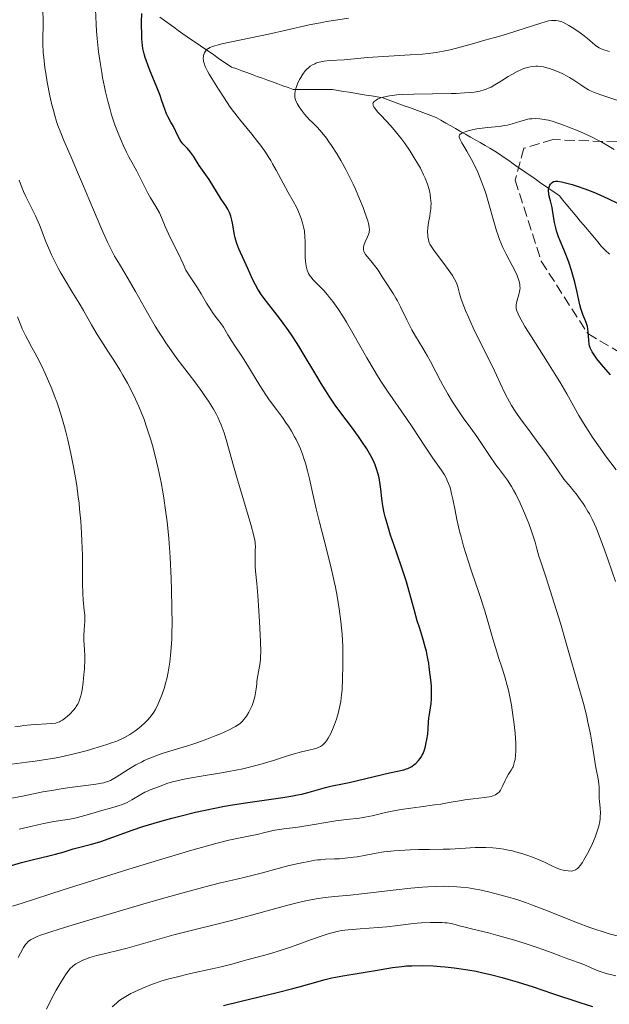
# Model space of a CAD drawing. Units: metres. Extents: x 657924 to 661374, y 4760326 to 4762632.
# Drawn here: x 659031 to 659132, y 4760918 to 4761088 of the extents above; entities that cross this region are included whole.
import ezdxf

# ---------------------------------------------------------------- set-up
doc = ezdxf.new("R2010")
doc.units = ezdxf.units.M
doc.header["$MEASUREMENT"] = 0
doc.linetypes.add('DGN Style 3', pattern=[2.435891, 1.739922, -0.695969])
for name, color, linetype, lineweight in [('Barranco lineal', 142, 'DGN Style 3', 13), ('Curva de nivel directora', 30, 'Continuous', 30), ('Curva de nivel intermedia', 30, 'Continuous', 0), ('Senda', 7, 'DGN Style 3', 0)]:
    doc.layers.add(name, color=color, linetype=linetype, lineweight=lineweight)

msp = doc.modelspace()

# ---------------------------------------------------------------- linework, layer by layer
at = {"layer": 'Barranco lineal', "color": 142, "linetype": 'DGN Style 3', "lineweight": 13}
for points in [[(659091.22, 4761074.54, 1185.1), (659090.25, 4761074.7, 1185.47), (659089.28, 4761074.86, 1185.8), (659088.32, 4761075.02, 1186.12), (659087.35, 4761075.18, 1186.46), (659086.38, 4761075.34, 1186.81), (659085.42, 4761075.51, 1187.23), (659084.45, 4761075.67, 1187.63), (659083.48, 4761075.67, 1188.16), (659082.52, 4761075.67, 1188.78), (659081.55, 4761075.67, 1189.19), (659080.59, 4761075.67, 1189.45), (659079.62, 4761075.67, 1189.67), (659078.65, 4761075.67, 1189.88), (659077.69, 4761075.67, 1190.04), (659076.8, 4761075.99, 1190.15), (659075.91, 4761076.31, 1190.36), (659075.03, 4761076.63, 1190.57), (659074.14, 4761076.96, 1190.82), (659073.26, 4761077.28, 1191.08), (659072.37, 4761077.6, 1191.34), (659071.48, 4761077.92, 1191.59), (659070.6, 4761078.24, 1191.9), (659069.71, 4761078.57, 1192.16), (659068.83, 4761078.89, 1192.45), (659067.94, 4761079.21, 1192.72), (659067.05, 4761079.53, 1193.12), (659066.29, 4761080.06, 1193.41), (659065.52, 4761080.58, 1193.7), (659064.76, 4761081.1, 1193.99), (659063.99, 4761081.63, 1194.33), (659063.23, 4761082.15, 1194.65), (659062.46, 4761082.67, 1194.96), (659061.7, 4761083.2, 1195.18), (659060.93, 4761083.72, 1195.59), (659060.17, 4761084.24, 1195.85), (659059.4, 4761084.77, 1196.16), (659058.64, 4761085.29, 1196.43), (659057.87, 4761085.82, 1196.79), (659057.08, 4761086.4, 1197.17), (659056.28, 4761086.99, 1197.56), (659055.49, 4761087.58, 1197.97), (659054.7, 4761088.16, 1198.38)], [(659132.23, 4761047.22, 1170.86), (659131.53, 4761047.91, 1171.19), (659130.84, 4761048.6, 1171.42), (659130.24, 4761049.33, 1171.57), (659129.64, 4761050.05, 1171.63), (659129.03, 4761050.78, 1171.97), (659128.43, 4761051.5, 1172.18), (659127.82, 4761052.23, 1172.33), (659127.22, 4761052.95, 1172.68), (659126.62, 4761053.68, 1172.96), (659126.01, 4761054.4, 1173.25), (659125.41, 4761055.13, 1173.54), (659124.8, 4761055.85, 1173.81), (659124.2, 4761056.58, 1174.12), (659123.6, 4761057.3, 1174.35), (659122.8, 4761057.86, 1174.54), (659122.01, 4761058.41, 1174.77), (659121.21, 4761058.96, 1175.05), (659120.42, 4761059.51, 1175.49), (659119.63, 4761060.06, 1176.01), (659118.83, 4761060.62, 1176.32), (659118.04, 4761061.17, 1176.9), (659117.24, 4761061.72, 1177.24), (659116.45, 4761062.27, 1177.3), (659115.66, 4761062.83, 1177.28), (659114.86, 4761063.38, 1177.35), (659114.07, 4761063.93, 1177.49), (659113.27, 4761064.48, 1177.62), (659112.48, 4761065.04, 1177.72), (659111.63, 4761065.52, 1177.94), (659110.79, 4761066, 1178.25), (659109.94, 4761066.49, 1178.4), (659109.1, 4761066.97, 1178.69), (659108.25, 4761067.45, 1179.07), (659107.41, 4761067.93, 1179.58), (659106.56, 4761068.42, 1179.91), (659105.71, 4761068.9, 1180.18), (659104.87, 4761069.38, 1180.38), (659104.02, 4761069.87, 1180.65), (659103.18, 4761070.35, 1181), (659102.33, 4761070.83, 1181.43), (659101.41, 4761071.17, 1181.76), (659100.5, 4761071.51, 1182.15), (659099.58, 4761071.85, 1182.55), (659098.66, 4761072.19, 1182.86), (659097.74, 4761072.53, 1183.18), (659096.82, 4761072.86, 1183.39), (659095.9, 4761073.2, 1183.66), (659094.99, 4761073.54, 1183.97), (659094.07, 4761073.88, 1184.18), (659093.15, 4761074.22, 1184.4), (659092.18, 4761074.38, 1184.7), (659091.22, 4761074.54, 1185.1)]]:
    msp.add_polyline3d(points, dxfattribs=at)
at = {"layer": 'Curva de nivel directora', "color": 30, "linetype": 'Continuous', "lineweight": 30, "flags": 128}
for points, elevation in [([(659055.83, 4761071.48), (659055.52, 4761072.29), (659055.05, 4761073.72), (659054.72, 4761074.65), (659054.05, 4761076.35), (659053.04, 4761078.8), (659052.6, 4761079.93), (659052.14, 4761081.21), (659051.97, 4761081.81), (659051.77, 4761082.75), (659051.7, 4761083.25), (659051.59, 4761084.42), (659051.55, 4761085.33), (659051.52, 4761086.66), (659051.53, 4761087.33), (659051.58, 4761088.77)], 1200), ([(659098.83, 4760959.3), (659099.3, 4760959.77), (659099.59, 4760960.14), (659099.72, 4760960.33), (659099.96, 4760960.73), (659100.09, 4760961.02), (659100.33, 4760961.66), (659100.49, 4760962.21), (659100.59, 4760962.6), (659100.76, 4760963.42), (659100.89, 4760964.35), (659100.97, 4760965.25), (659101.04, 4760966.46), (659101.1, 4760967.1), (659101.25, 4760968.13), (659101.46, 4760969.63), (659101.53, 4760970.44), (659101.55, 4760970.86), (659101.55, 4760971.73), (659101.52, 4760972.64), (659101.47, 4760973.26), (659101.34, 4760974.56), (659101.17, 4760975.92), (659101.06, 4760976.61), (659100.88, 4760977.66), (659100.66, 4760978.69), (659100.53, 4760979.2), (659100.11, 4760980.69), (659099.45, 4760982.76), (659099.1, 4760983.92), (659098.56, 4760985.89), (659097.72, 4760988.96), (659097.21, 4760990.67), (659096.3, 4760993.43), (659095.04, 4760997.07), (659094.5, 4760998.69), (659093.87, 4761000.74), (659093.56, 4761001.87), (659093.4, 4761002.56), (659093.16, 4761003.79), (659092.97, 4761005.05), (659092.79, 4761006.66), (659092.68, 4761007.47), (659092.49, 4761008.61), (659092.36, 4761009.22), (659092.07, 4761010.18), (659091.81, 4761010.87), (659091.66, 4761011.23), (659091.4, 4761011.79), (659091.1, 4761012.38), (659090.38, 4761013.62), (659089.55, 4761014.9), (659088.96, 4761015.76), (659087.74, 4761017.44), (659085.92, 4761019.85), (659084.95, 4761021.18), (659083.89, 4761022.73), (659083.32, 4761023.62), (659082.71, 4761024.59), (659081.42, 4761026.74), (659079.58, 4761029.8), (659078.65, 4761031.32), (659077.72, 4761032.77), (659077.27, 4761033.46), (659076.59, 4761034.43), (659075.31, 4761036.18), (659073.07, 4761039.05), (659072.18, 4761040.27), (659071.8, 4761040.84), (659071.57, 4761041.21), (659071.16, 4761041.92), (659070.66, 4761042.93), (659069.85, 4761044.76), (659068.32, 4761048.17), (659067.97, 4761049.07), (659067.79, 4761049.65), (659067.69, 4761050.04), (659067.5, 4761050.88), (659067.38, 4761051.59), (659067.21, 4761052.59), (659067.11, 4761053.08), (659066.93, 4761053.8), (659066.82, 4761054.13), (659066.7, 4761054.44), (659066.41, 4761055.01), (659066.08, 4761055.56), (659065.28, 4761056.75), (659063.17, 4761060.11), (659061.48, 4761062.55), (659060.51, 4761064.14), (659060.17, 4761064.63), (659060, 4761064.86), (659059.43, 4761065.49), (659058.67, 4761066.3), (659058.31, 4761066.75), (659058.15, 4761067.01), (659057.84, 4761067.56), (659057.02, 4761069.28), (659056.6, 4761070.04), (659056.07, 4761070.99), (659055.83, 4761071.48)], 1200), ([(659132.4, 4761026.39), (659130.87, 4761028.18), (659130.05, 4761029.18), (659129.7, 4761029.66), (659129.26, 4761030.35), (659129.04, 4761030.81), (659128.94, 4761031.03), (659128.83, 4761031.37), (659128.75, 4761031.7), (659128.66, 4761032.38), (659128.59, 4761033.73), (659128.51, 4761034.41), (659128.43, 4761034.76), (659128.21, 4761035.45), (659127.66, 4761036.82), (659127.41, 4761037.49), (659127.31, 4761037.82), (659127.13, 4761038.49), (659126.63, 4761040.92), (659126.28, 4761042.38), (659126.07, 4761043.18), (659125.71, 4761044.42), (659125.29, 4761045.68), (659125.07, 4761046.3), (659124.36, 4761048.06), (659123.74, 4761049.53), (659123.46, 4761050.23), (659123.11, 4761051.25), (659122.97, 4761051.75), (659122.75, 4761052.71), (659122.47, 4761054.5), (659122.34, 4761055.31), (659122.09, 4761056.41), (659121.87, 4761057.26), (659121.8, 4761057.64), (659121.74, 4761058.16), (659121.75, 4761058.39), (659121.76, 4761058.53), (659121.82, 4761058.79), (659121.97, 4761059.13), (659122.1, 4761059.32), (659122.19, 4761059.43), (659122.38, 4761059.62)], 1175), ([(659122.38, 4761059.62), (659122.59, 4761059.75), (659122.71, 4761059.8), (659122.93, 4761059.84), (659123.36, 4761059.83), (659124, 4761059.73), (659124.41, 4761059.63), (659125.82, 4761059.24), (659126.66, 4761058.98), (659128.01, 4761058.52), (659129.39, 4761058), (659130.06, 4761057.72), (659130.72, 4761057.43), (659131.98, 4761056.84), (659133.65, 4761056.05)], 1175), ([(659029.1, 4760941.66), (659030.81, 4760942.16), (659032.86, 4760942.69), (659035.53, 4760943.34), (659036.7, 4760943.64), (659038.16, 4760944.05), (659039.71, 4760944.52), (659040.43, 4760944.72), (659042.89, 4760945.33), (659043.94, 4760945.64), (659044.53, 4760945.83), (659046.58, 4760946.55), (659049.89, 4760947.75), (659051.74, 4760948.38), (659052.71, 4760948.69), (659054.7, 4760949.29), (659056.74, 4760949.85), (659058.11, 4760950.21), (659060.85, 4760950.87), (659063.87, 4760951.51), (659065.86, 4760951.89), (659067.19, 4760952.12), (659069.88, 4760952.55), (659075.88, 4760953.42), (659077.65, 4760953.71), (659078.44, 4760953.86), (659079.17, 4760954.01), (659080.45, 4760954.33), (659083.25, 4760955.15), (659084.39, 4760955.42), (659086.17, 4760955.77), (659087.37, 4760956.02), (659094.28, 4760957.69), (659096.77, 4760958.2), (659097.26, 4760958.34), (659097.48, 4760958.42), (659097.71, 4760958.53), (659098.15, 4760958.78), (659098.56, 4760959.08), (659098.83, 4760959.3)], 1200), ([(659065.67, 4760917.5), (659068.69, 4760918.25), (659074.93, 4760919.75), (659077.61, 4760920.41), (659078.73, 4760920.7), (659080.55, 4760921.21), (659083.19, 4760921.98), (659084.35, 4760922.27), (659084.96, 4760922.4), (659086.25, 4760922.63), (659089.04, 4760923.06), (659090.47, 4760923.3), (659091.89, 4760923.55), (659093.82, 4760923.9), (659094.83, 4760924.06), (659096.42, 4760924.25), (659097.26, 4760924.31), (659098.14, 4760924.35), (659099.97, 4760924.37), (659101.85, 4760924.31), (659103.1, 4760924.23), (659103.91, 4760924.16), (659105.46, 4760924), (659106.28, 4760923.9), (659107.82, 4760923.67), (659109.24, 4760923.41), (659110.16, 4760923.21), (659111.94, 4760922.79), (659113.76, 4760922.32), (659114.72, 4760922.05), (659116.3, 4760921.58), (659119.07, 4760920.7), (659122.42, 4760919.58), (659127.16, 4760918), (659129.34, 4760917.3)], 1175)]:
    msp.add_lwpolyline(points, dxfattribs=dict(at, elevation=elevation))
at = {"layer": 'Curva de nivel intermedia', "color": 30, "linetype": 'Continuous', "lineweight": 0, "flags": 128}
for points, elevation in [([(659064.43, 4761019.53), (659063.93, 4761020.44), (659063.07, 4761021.85), (659062.41, 4761022.83), (659061.93, 4761023.51), (659060.88, 4761024.95), (659059.56, 4761026.69), (659057.64, 4761029.22), (659056.67, 4761030.56), (659055.7, 4761031.93), (659055.23, 4761032.64), (659054.54, 4761033.7), (659053.87, 4761034.8), (659052.54, 4761037.12), (659050.48, 4761040.78), (659049.22, 4761042.98), (659047.72, 4761045.5), (659046.86, 4761046.89), (659046.16, 4761048.29), (659045.68, 4761049.3), (659044.7, 4761051.46), (659043.22, 4761054.89), (659041.35, 4761059.38), (659040.5, 4761061.4), (659039.37, 4761063.99), (659038.13, 4761066.86), (659037.59, 4761068.17), (659037.11, 4761069.47), (659036.88, 4761070.13), (659036.56, 4761071.17), (659036.26, 4761072.26), (659036.07, 4761073.02), (659035.71, 4761074.58), (659035.25, 4761076.94), (659035, 4761078.46), (659034.86, 4761079.43), (659034.65, 4761081.2), (659034.58, 4761082.07), (659034.5, 4761083.55), (659034.5, 4761084.74), (659034.56, 4761086.55), (659034.56, 4761087.68), (659034.52, 4761089.21)], 1210), ([(659085.28, 4760988.2), (659084.99, 4760989.71), (659084.78, 4760990.72), (659084.32, 4760992.76), (659083.44, 4760996.26), (659082.22, 4761000.95), (659081.65, 4761003.26), (659081.14, 4761005.54), (659080.49, 4761008.45), (659080.16, 4761009.83), (659079.8, 4761011.16), (659079.6, 4761011.79), (659079.29, 4761012.71), (659078.95, 4761013.59), (659078.71, 4761014.14), (659078.2, 4761015.2), (659077.94, 4761015.7), (659077.4, 4761016.64), (659076.86, 4761017.5), (659076.5, 4761018.03), (659075.82, 4761019), (659074.8, 4761020.38), (659073.57, 4761022.05), (659072.94, 4761022.96), (659071.93, 4761024.57), (659070.52, 4761026.91), (659069.82, 4761028.05), (659068.82, 4761029.61), (659067.63, 4761031.42), (659067.11, 4761032.22), (659066.43, 4761033.31), (659065.65, 4761034.6), (659065.26, 4761035.17), (659064.65, 4761035.98), (659064.07, 4761036.73), (659063.77, 4761037.16), (659063.29, 4761037.88), (659062.76, 4761038.77), (659061.83, 4761040.36), (659061.2, 4761041.39), (659059.94, 4761043.33), (659059.15, 4761044.49), (659058.69, 4761045.53), (659057.89, 4761047.28), (659056.65, 4761049.76), (659056.18, 4761050.71), (659055.61, 4761052), (659054.95, 4761053.58), (659054.6, 4761054.34), (659053.99, 4761055.45), (659053.09, 4761056.98), (659052.63, 4761057.78), (659051.97, 4761059.05), (659051.13, 4761060.75), (659050.74, 4761061.54), (659050.15, 4761062.62), (659049.36, 4761064.03), (659048.94, 4761064.83), (659048.36, 4761066.05), (659048.05, 4761066.73), (659047.59, 4761067.81), (659046.92, 4761069.58), (659046.36, 4761071.28), (659046.09, 4761072.19), (659045.69, 4761073.65), (659045.31, 4761075.24), (659045.13, 4761076.1), (659044.8, 4761077.74), (659044.65, 4761078.61), (659044.42, 4761079.98), (659044.12, 4761082.16), (659043.88, 4761084.49), (659043.78, 4761085.71), (659043.71, 4761086.96), (659043.61, 4761089.47)], 1205), ([(659079.92, 4761045.13), (659079.84, 4761045.61), (659079.8, 4761045.95), (659079.76, 4761046.68), (659079.75, 4761048.11), (659079.74, 4761049.49), (659079.71, 4761050.19), (659079.61, 4761051.22), (659079.53, 4761051.71), (659079.31, 4761052.66), (659079.02, 4761053.56), (659078.8, 4761054.13), (659078.3, 4761055.21), (659077.7, 4761056.35), (659076.81, 4761057.9), (659076.34, 4761058.75), (659074.74, 4761061.76), (659074.13, 4761062.85), (659073.81, 4761063.39), (659073.47, 4761063.93), (659072.77, 4761065), (659072.04, 4761066.03), (659071.55, 4761066.69), (659070.58, 4761067.92), (659068.42, 4761070.51), (659067.62, 4761071.55), (659067.18, 4761072.14), (659066.72, 4761072.79), (659065.76, 4761074.22), (659064.8, 4761075.7), (659063.66, 4761077.55), (659063.21, 4761078.33), (659062.93, 4761078.83), (659062.53, 4761079.62), (659062.31, 4761080.2), (659062.23, 4761080.5), (659062.2, 4761080.68), (659062.18, 4761081), (659062.22, 4761081.46), (659062.27, 4761081.68), (659062.39, 4761082), (659062.55, 4761082.3), (659062.66, 4761082.44), (659062.89, 4761082.66), (659063.05, 4761082.76), (659063.33, 4761082.92), (659063.94, 4761083.15), (659064.82, 4761083.39), (659065.39, 4761083.53), (659073.42, 4761085.19), (659076.45, 4761085.88), (659080.43, 4761086.8), (659082.42, 4761087.2), (659083.41, 4761087.38), (659085.36, 4761087.7), (659087.25, 4761087.95)], 1195), ([(659104.43, 4761022.97), (659103.49, 4761024.6), (659103.07, 4761025.36), (659102.27, 4761026.9), (659101.36, 4761028.72), (659100.87, 4761029.61), (659100.03, 4761031.02), (659098.78, 4761033.07), (659098.16, 4761034.17), (659097.27, 4761035.91), (659096.17, 4761038.16), (659095.66, 4761039.17), (659095.4, 4761039.63), (659094.91, 4761040.45), (659093.6, 4761042.43), (659093.04, 4761043.31), (659092.33, 4761044.44), (659091.94, 4761044.99), (659091.3, 4761045.8), (659090.48, 4761046.77), (659090.16, 4761047.19), (659089.95, 4761047.55), (659089.87, 4761047.71), (659089.8, 4761048.03), (659089.8, 4761048.24), (659089.82, 4761048.39), (659089.89, 4761048.71), (659090.12, 4761049.34), (659090.49, 4761050.23), (659090.66, 4761050.64), (659090.77, 4761050.97), (659090.8, 4761051.13), (659090.83, 4761051.4), (659090.79, 4761051.88), (659090.65, 4761052.54), (659090.54, 4761052.96), (659090.06, 4761054.42), (659089.74, 4761055.31), (659089.15, 4761056.8), (659088.45, 4761058.44), (659088.05, 4761059.3), (659087.18, 4761061.06), (659086.76, 4761061.84), (659085.91, 4761063.38), (659085.26, 4761064.48), (659084.31, 4761065.98), (659083.86, 4761066.64), (659083.42, 4761067.24), (659082.6, 4761068.25), (659081.86, 4761069.08), (659080.95, 4761070.01), (659080.52, 4761070.44), (659079.65, 4761071.43), (659079.3, 4761071.86), (659078.72, 4761072.68), (659078.39, 4761073.22), (659078.26, 4761073.46), (659078.08, 4761073.89), (659077.99, 4761074.26), (659077.96, 4761074.49), (659077.97, 4761074.92), (659078.03, 4761075.36), (659078.08, 4761075.6), (659078.19, 4761075.98), (659078.45, 4761076.65), (659078.79, 4761077.37), (659079, 4761077.76), (659079.36, 4761078.33), (659079.77, 4761078.88), (659080, 4761079.13), (659080.42, 4761079.52), (659080.64, 4761079.69), (659081.01, 4761079.92), (659081.4, 4761080.12), (659081.61, 4761080.21), (659081.93, 4761080.32), (659082.66, 4761080.5), (659083.05, 4761080.56), (659083.9, 4761080.65), (659086.5, 4761080.78), (659087.65, 4761080.9), (659089.38, 4761081.09), (659090.52, 4761081.19), (659097.85, 4761081.62), (659099.97, 4761081.79), (659100.96, 4761081.9), (659102.34, 4761082.07), (659103.61, 4761082.28), (659104.2, 4761082.4), (659104.78, 4761082.52), (659105.86, 4761082.79), (659109.02, 4761083.69), (659110.76, 4761084.16), (659113.31, 4761084.85), (659114.68, 4761085.26), (659120.58, 4761087.19), (659121.39, 4761087.42), (659121.75, 4761087.49), (659122.25, 4761087.56), (659122.74, 4761087.57), (659122.98, 4761087.55)], 1190), ([(659122.98, 4761087.55), (659123.37, 4761087.5), (659123.64, 4761087.45), (659124.23, 4761087.29), (659125.24, 4761086.72), (659125.82, 4761086.37), (659126.81, 4761085.73), (659127.22, 4761085.44), (659127.91, 4761084.93), (659128.45, 4761084.48), (659129.26, 4761083.76), (659129.76, 4761083.34), (659130.01, 4761083.16), (659130.48, 4761082.87), (659130.79, 4761082.71), (659131.43, 4761082.46), (659132.25, 4761082.24)], 1190), ([(659094.77, 4761074.63), (659095.56, 4761074.72), (659096.46, 4761074.78), (659098.52, 4761074.87), (659104.96, 4761074.97), (659105.81, 4761074.99), (659107.22, 4761075.06), (659108.32, 4761075.15), (659108.92, 4761075.22), (659109.86, 4761075.39), (659110.63, 4761075.58), (659110.98, 4761075.7), (659111.52, 4761075.93), (659111.81, 4761076.08), (659112.45, 4761076.44), (659113.61, 4761077.16), (659114.78, 4761077.9), (659115.39, 4761078.26), (659116.3, 4761078.76), (659117.08, 4761079.13), (659117.47, 4761079.28), (659118.05, 4761079.47), (659118.64, 4761079.6), (659118.94, 4761079.64), (659119.55, 4761079.68), (659119.87, 4761079.67), (659120.36, 4761079.63), (659120.87, 4761079.55), (659121.21, 4761079.47), (659121.92, 4761079.28), (659122.98, 4761078.9), (659123.67, 4761078.61), (659124.11, 4761078.4), (659124.94, 4761077.98), (659125.35, 4761077.74), (659126.1, 4761077.29), (659127.33, 4761076.44), (659127.89, 4761076.07), (659128.65, 4761075.62), (659129.11, 4761075.4), (659129.95, 4761075.05), (659131.08, 4761074.63), (659131.78, 4761074.39), (659134.4, 4761073.54)], 1185), ([(659133.27, 4760990.68), (659132.02, 4760994.39), (659131.4, 4760996.17), (659130.49, 4760998.64), (659129.95, 4760999.96), (659129.68, 4761000.59), (659129.25, 4761001.49), (659128.79, 4761002.38), (659128.54, 4761002.82), (659128, 4761003.72), (659127.7, 4761004.17), (659127.22, 4761004.86), (659126.51, 4761005.83), (659126.11, 4761006.33), (659125.47, 4761007.12), (659124.39, 4761008.39), (659123.29, 4761009.99), (659121.34, 4761012.78), (659119.68, 4761015.06), (659117.91, 4761017.44), (659117.2, 4761018.4), (659116.34, 4761019.61), (659115.97, 4761020.14), (659115.35, 4761021.12), (659114.98, 4761021.75), (659114.27, 4761023.11), (659113.38, 4761024.96), (659112.1, 4761027.7), (659111.45, 4761029.06), (659110.51, 4761030.94), (659109.31, 4761033.31), (659108.74, 4761034.5), (659107.92, 4761036.32), (659107.43, 4761037.49), (659107.13, 4761038.22), (659106.67, 4761039.46), (659106.36, 4761040.42), (659106.07, 4761041.6), (659105.9, 4761042.11), (659105.78, 4761042.41), (659105.51, 4761042.93), (659105.14, 4761043.57), (659104.9, 4761043.94), (659103.98, 4761045.22), (659102.63, 4761047.01), (659102.06, 4761047.76), (659101.49, 4761048.58), (659101.27, 4761048.97), (659101.17, 4761049.21), (659101.04, 4761049.68), (659100.94, 4761050.23), (659100.91, 4761050.55), (659100.88, 4761051.05), (659100.91, 4761051.86), (659101.02, 4761052.69), (659101.24, 4761053.79), (659101.34, 4761054.34), (659101.43, 4761055.06), (659101.45, 4761055.42), (659101.46, 4761055.99), (659101.39, 4761056.92), (659101.31, 4761057.54), (659101.25, 4761057.87), (659101.12, 4761058.41), (659100.85, 4761059.32), (659100.44, 4761060.36), (659100.18, 4761060.94), (659099.62, 4761062.06), (659099.29, 4761062.66), (659098.75, 4761063.6), (659097.85, 4761065.03), (659096.87, 4761066.45), (659096.36, 4761067.14), (659095.84, 4761067.8), (659094.8, 4761069.03), (659093.82, 4761070.12), (659092.7, 4761071.34), (659092.25, 4761071.83), (659091.78, 4761072.41), (659091.62, 4761072.64), (659091.49, 4761072.9), (659091.46, 4761073.02), (659091.45, 4761073.22), (659091.49, 4761073.35), (659091.68, 4761073.59), (659091.99, 4761073.84), (659092.21, 4761073.97), (659092.63, 4761074.16), (659093.18, 4761074.34), (659093.52, 4761074.42), (659094.31, 4761074.57), (659094.77, 4761074.63)], 1185), ([(659106.88, 4761068.18), (659107.5, 4761068.42), (659107.89, 4761068.54), (659108.57, 4761068.72), (659109.36, 4761068.87), (659109.8, 4761068.94), (659111.22, 4761069.09), (659113.23, 4761069.29), (659114.18, 4761069.43), (659114.63, 4761069.52), (659115.46, 4761069.73), (659116.93, 4761070.19), (659117.6, 4761070.38), (659118.17, 4761070.52), (659118.45, 4761070.57), (659118.88, 4761070.62), (659119.54, 4761070.64), (659120.25, 4761070.6), (659120.62, 4761070.56), (659121.34, 4761070.43), (659121.73, 4761070.34), (659122.34, 4761070.18), (659123.35, 4761069.87), (659124.48, 4761069.47), (659125.09, 4761069.24), (659126.86, 4761068.51), (659127.78, 4761068.1), (659129.12, 4761067.48), (659130.37, 4761066.85), (659130.93, 4761066.55), (659131.9, 4761065.99), (659133.06, 4761065.32)], 1180), ([(659133.39, 4761009.96), (659131.58, 4761012.42), (659130.64, 4761013.71), (659129.29, 4761015.66), (659128.66, 4761016.62), (659128.07, 4761017.56), (659126.99, 4761019.38), (659124.89, 4761023.13), (659123.69, 4761025.19), (659123.02, 4761026.29), (659121.58, 4761028.59), (659118.77, 4761032.98), (659117.66, 4761034.76), (659117.23, 4761035.48), (659116.99, 4761035.9), (659116.62, 4761036.61), (659116.48, 4761036.91), (659116.28, 4761037.42), (659116.17, 4761037.84), (659116.14, 4761038.09), (659116.16, 4761038.54), (659116.2, 4761038.79), (659116.31, 4761039.29), (659116.6, 4761040.28), (659116.73, 4761040.73), (659116.8, 4761041.14), (659116.82, 4761041.34), (659116.81, 4761041.72), (659116.78, 4761041.98), (659116.66, 4761042.53), (659116.44, 4761043.17), (659116.3, 4761043.53), (659116.02, 4761044.15), (659115.46, 4761045.28), (659114.44, 4761047.21), (659113.87, 4761048.4), (659113.3, 4761049.74), (659113.03, 4761050.47), (659112.77, 4761051.25), (659112.27, 4761052.89), (659111.33, 4761056.3), (659110.84, 4761057.92), (659110.59, 4761058.67), (659110.07, 4761060.08), (659109.53, 4761061.36), (659109.17, 4761062.15), (659108.44, 4761063.58), (659107.64, 4761064.99), (659106.78, 4761066.48), (659106.5, 4761067.02), (659106.34, 4761067.42), (659106.32, 4761067.58), (659106.37, 4761067.82), (659106.48, 4761067.95), (659106.59, 4761068.03), (659106.88, 4761068.18)], 1180), ([(659031.18, 4761058.06), (659030.64, 4761059.36), (659030.39, 4761060.02)], 1215), ([(659029.16, 4760959.17), (659031.74, 4760959.48), (659033.16, 4760959.67), (659035.37, 4760960.02), (659036.5, 4760960.22), (659037.64, 4760960.44), (659039.88, 4760960.95), (659042, 4760961.49), (659043.3, 4760961.86), (659045.52, 4760962.53), (659046.19, 4760962.76), (659047.29, 4760963.16), (659048.14, 4760963.52), (659048.61, 4760963.76), (659049.48, 4760964.26), (659050.36, 4760964.86), (659050.82, 4760965.19), (659051.48, 4760965.72), (659052.12, 4760966.28), (659052.41, 4760966.57), (659052.69, 4760966.87), (659053.19, 4760967.49), (659053.64, 4760968.15), (659053.91, 4760968.61), (659054.42, 4760969.59), (659054.88, 4760970.67), (659055.1, 4760971.26), (659055.42, 4760972.23), (659055.73, 4760973.32), (659055.87, 4760973.91), (659056.12, 4760975.07), (659056.24, 4760975.71), (659056.4, 4760976.76), (659056.54, 4760977.93), (659056.6, 4760978.57), (659056.7, 4760979.97), (659056.73, 4760980.73), (659056.77, 4760981.96), (659056.79, 4760983.29), (659056.77, 4760986.19), (659056.69, 4760989.23), (659056.62, 4760991.22), (659056.44, 4760994.88), (659056.22, 4760998.14), (659056.06, 4760999.92), (659055.95, 4761000.99), (659055.68, 4761003.03), (659055.37, 4761005.11), (659055.19, 4761006.17), (659054.89, 4761007.78), (659054.39, 4761010.22), (659053.81, 4761012.63), (659053.39, 4761014.18), (659053.11, 4761015.18), (659052.52, 4761017.08), (659051.92, 4761018.83), (659051.6, 4761019.67), (659051.08, 4761020.91), (659050.49, 4761022.18), (659050.17, 4761022.84), (659049.08, 4761024.93), (659048.29, 4761026.34), (659047.76, 4761027.25), (659046.75, 4761028.92), (659045.73, 4761030.5), (659044.49, 4761032.37), (659043.88, 4761033.36), (659042.9, 4761035.04), (659041.5, 4761037.52), (659040.76, 4761038.78), (659039.63, 4761040.63), (659038.16, 4761043.03), (659037.48, 4761044.2), (659037.16, 4761044.79), (659036.56, 4761045.95), (659036.02, 4761047.09), (659035.7, 4761047.83), (659035.1, 4761049.26), (659033.92, 4761052.27), (659033.24, 4761053.84), (659032.39, 4761055.57), (659031.58, 4761057.21), (659031.18, 4761058.06)], 1215), ([(659076.47, 4760948.06), (659078.15, 4760948.25), (659079.16, 4760948.38), (659080.96, 4760948.68), (659083.67, 4760949.14), (659085.02, 4760949.36), (659086.91, 4760949.6), (659089.12, 4760949.86), (659090.07, 4760950), (659091.31, 4760950.24), (659093.59, 4760950.79), (659095.36, 4760951.16), (659096.34, 4760951.33), (659097.96, 4760951.58), (659099.72, 4760951.81), (659102.07, 4760952.12), (659103.16, 4760952.27), (659104.6, 4760952.52), (659106.36, 4760952.85), (659107.28, 4760952.99), (659108.76, 4760953.16), (659110.69, 4760953.38), (659111.49, 4760953.51), (659111.83, 4760953.59), (659112.4, 4760953.78), (659112.56, 4760953.85), (659112.84, 4760954.02), (659113.07, 4760954.2), (659113.21, 4760954.35), (659113.45, 4760954.67), (659113.58, 4760954.88), (659113.81, 4760955.34), (659114.25, 4760956.33), (659114.47, 4760956.8), (659114.83, 4760957.41), (659115.31, 4760958.15), (659115.52, 4760958.53), (659115.61, 4760958.73), (659115.76, 4760959.15), (659115.89, 4760959.61), (659115.95, 4760959.94), (659116.05, 4760960.65), (659116.1, 4760961.47), (659116.1, 4760961.95), (659116.08, 4760962.8), (659115.95, 4760964.49), (659115.74, 4760966.48), (659115.59, 4760967.6), (659115.33, 4760969.35), (659115, 4760971.1), (659114.82, 4760971.94), (659114.62, 4760972.75), (659114.19, 4760974.27), (659113.73, 4760975.72), (659113.11, 4760977.59), (659112.8, 4760978.54), (659112.14, 4760980.78), (659111.22, 4760984.03), (659110.68, 4760985.79), (659109.76, 4760988.62), (659108.45, 4760992.46), (659107.85, 4760994.29), (659107.07, 4760996.82), (659106.64, 4760998.39), (659106.38, 4760999.42), (659105.92, 4761001.43), (659105.62, 4761002.94), (659105.23, 4761004.9), (659105.02, 4761005.82), (659104.8, 4761006.68), (659104.68, 4761007.08), (659104.48, 4761007.65), (659104.27, 4761008.17), (659104.12, 4761008.49), (659103.79, 4761009.1), (659103.22, 4761009.99), (659101.77, 4761012.02), (659100.4, 4761014.06), (659098.31, 4761017.25), (659097.22, 4761018.86), (659093.95, 4761023.55), (659092.81, 4761025.29), (659092.23, 4761026.22), (659091.63, 4761027.22), (659090.41, 4761029.33), (659088, 4761033.59), (659086.88, 4761035.5), (659086.36, 4761036.35), (659085.39, 4761037.84), (659084.51, 4761039.07), (659083.97, 4761039.77), (659083.62, 4761040.19), (659082.97, 4761040.93), (659081.15, 4761042.81), (659080.71, 4761043.34), (659080.52, 4761043.61), (659080.35, 4761043.89), (659080.26, 4761044.08), (659080.1, 4761044.48), (659080.03, 4761044.69), (659079.92, 4761045.13)], 1195), ([(659032.61, 4761031.13), (659031.89, 4761032.44), (659031.52, 4761033.16), (659030.96, 4761034.32), (659030.69, 4761034.96), (659030.14, 4761036.39)], 1220), ([(659029.64, 4760965.61), (659030.61, 4760965.75), (659031.23, 4760965.83), (659032.44, 4760965.95), (659036.05, 4760966.18), (659036.72, 4760966.27), (659036.99, 4760966.34), (659037.35, 4760966.47), (659037.53, 4760966.56), (659037.89, 4760966.78), (659038.42, 4760967.18), (659038.71, 4760967.42), (659039.15, 4760967.81), (659039.77, 4760968.47), (659040.11, 4760968.88), (659040.27, 4760969.1), (659040.48, 4760969.46), (659040.69, 4760969.88), (659040.78, 4760970.11), (659040.96, 4760970.64), (659041.04, 4760970.94), (659041.16, 4760971.43), (659041.27, 4760971.99), (659041.45, 4760973.25), (659041.59, 4760974.62), (659041.66, 4760975.54), (659041.72, 4760977.28), (659041.72, 4760977.86), (659041.69, 4760978.9), (659041.59, 4760980.6), (659041.57, 4760981.34), (659041.62, 4760982.4), (659041.73, 4760983.8), (659041.74, 4760984.53), (659041.72, 4760984.9), (659041.65, 4760985.69), (659041.46, 4760987.51), (659041.38, 4760988.58), (659041.34, 4760990.44), (659041.35, 4760993.45), (659041.33, 4760995.18), (659041.24, 4760997.72), (659041.17, 4760999.06), (659041.03, 4761001.13), (659040.85, 4761003.22), (659040.74, 4761004.26), (659040.61, 4761005.28), (659040.34, 4761007.3), (659040.03, 4761009.24), (659039.81, 4761010.48), (659039.35, 4761012.81), (659038.83, 4761015.16), (659038.48, 4761016.56), (659038.25, 4761017.44), (659037.78, 4761019.04), (659037.27, 4761020.67), (659036.9, 4761021.72), (659036.63, 4761022.44), (659036.03, 4761023.96), (659035.31, 4761025.68), (659034.9, 4761026.6), (659034.24, 4761028.02), (659033.52, 4761029.46), (659033.14, 4761030.18), (659032.61, 4761031.13)], 1220), ([(659084.84, 4760942.79), (659085.69, 4760942.83), (659087.12, 4760942.96), (659088.11, 4760943.08), (659088.75, 4760943.18), (659089.91, 4760943.38), (659092.01, 4760943.81), (659093.31, 4760944.01), (659095.1, 4760944.19), (659096.94, 4760944.32), (659097.89, 4760944.37), (659099.28, 4760944.42), (659101.19, 4760944.45), (659103.54, 4760944.46), (659104.72, 4760944.5), (659106.56, 4760944.62), (659109.08, 4760944.78), (659110.32, 4760944.8), (659110.92, 4760944.79), (659112.11, 4760944.72), (659113.26, 4760944.59), (659114.02, 4760944.48), (659114.51, 4760944.38), (659115.5, 4760944.17), (659116.05, 4760944.04), (659117.12, 4760943.73), (659118.15, 4760943.4), (659118.8, 4760943.17), (659119.99, 4760942.7), (659121.13, 4760942.17), (659122.39, 4760941.55), (659122.96, 4760941.29), (659123.76, 4760941), (659124.26, 4760940.86), (659124.57, 4760940.8), (659125.12, 4760940.72), (659125.62, 4760940.71), (659125.91, 4760940.75), (659126.08, 4760940.8), (659126.4, 4760940.94), (659126.73, 4760941.16), (659126.91, 4760941.33), (659127.21, 4760941.68), (659127.57, 4760942.21), (659127.78, 4760942.55), (659128.43, 4760943.71), (659128.78, 4760944.39), (659129.3, 4760945.47), (659129.76, 4760946.55), (659129.97, 4760947.07), (659130.14, 4760947.57), (659130.4, 4760948.47), (659130.57, 4760949.29), (659130.64, 4760949.79), (659130.67, 4760950.11), (659130.68, 4760950.71), (659130.64, 4760951.63), (659130.51, 4760952.74), (659130.47, 4760953.28), (659130.45, 4760954.09), (659130.45, 4760955.2), (659130.42, 4760955.76), (659130.28, 4760956.64), (659129.99, 4760958.03), (659129.83, 4760958.88), (659129.59, 4760960.43), (659129.22, 4760962.95), (659128.97, 4760964.36), (659128.54, 4760966.43), (659128.26, 4760967.61), (659127.75, 4760969.62), (659126.7, 4760973.44), (659124.8, 4760980.04), (659123.78, 4760983.49), (659122.38, 4760988.07), (659121.31, 4760991.35), (659120.38, 4760994.09), (659120.07, 4760995.05), (659119.73, 4760996.32), (659119.42, 4760997.51), (659119.22, 4760998.19), (659118.82, 4760999.4), (659118.33, 4761000.71), (659118.05, 4761001.42), (659117.59, 4761002.53), (659116.84, 4761004.21), (659116.08, 4761005.78), (659115.71, 4761006.48), (659115.35, 4761007.12), (659114.66, 4761008.19), (659113.99, 4761009.11), (659113.1, 4761010.26), (659112.64, 4761010.87), (659111.55, 4761012.44), (659110.07, 4761014.7), (659109.35, 4761015.77), (659108.34, 4761017.18), (659107.01, 4761018.99), (659106.31, 4761020), (659105.19, 4761021.73), (659104.43, 4761022.97)], 1190), ([(659028.81, 4760953.22), (659031, 4760953.65), (659034.51, 4760954.36), (659036.38, 4760954.7), (659037.32, 4760954.85), (659039.15, 4760955.12), (659042.4, 4760955.53), (659043.67, 4760955.7), (659044.63, 4760955.86), (659045.03, 4760955.95), (659045.5, 4760956.09), (659045.72, 4760956.18), (659046.16, 4760956.37), (659046.46, 4760956.53), (659047.14, 4760956.94), (659049.23, 4760958.25), (659050.55, 4760959.02), (659051.5, 4760959.53), (659052, 4760959.77), (659052.78, 4760960.12), (659053.58, 4760960.45), (659054.13, 4760960.66), (659055.25, 4760961.05), (659056.96, 4760961.58), (659059.26, 4760962.27), (659060.38, 4760962.62), (659061.21, 4760962.89), (659062.78, 4760963.46), (659064.24, 4760964.03), (659065.12, 4760964.4), (659066.62, 4760965.08), (659067.41, 4760965.48), (659067.75, 4760965.67), (659068.19, 4760965.95), (659068.57, 4760966.24), (659068.75, 4760966.39), (659068.99, 4760966.62), (659069.14, 4760966.79), (659069.43, 4760967.16), (659069.64, 4760967.46), (659070.04, 4760968.14), (659070.29, 4760968.62), (659070.59, 4760969.3), (659070.72, 4760969.64), (659070.96, 4760970.4), (659071.06, 4760970.77), (659071.19, 4760971.49), (659071.29, 4760972.17), (659071.39, 4760973.06), (659071.44, 4760973.5), (659071.6, 4760974.48), (659071.83, 4760975.76), (659071.94, 4760976.39), (659072.03, 4760977.23), (659072.06, 4760977.71), (659072.08, 4760978.57), (659072.04, 4760980.34), (659071.89, 4760983.74), (659071.77, 4760985.63), (659071.59, 4760988.28), (659071.4, 4760990.38), (659071.2, 4760992.48), (659071.14, 4760993.37), (659071.12, 4760994.64), (659071.15, 4760996.12), (659071.16, 4760996.72), (659071.15, 4760997.19), (659071.13, 4760997.43), (659071.07, 4760997.82), (659070.89, 4760998.61), (659070.36, 4761000.55), (659069.44, 4761003.67), (659067.96, 4761008.69), (659067.28, 4761011.07), (659066.23, 4761014.84), (659065.76, 4761016.35), (659065.43, 4761017.28), (659065.26, 4761017.74), (659064.98, 4761018.41), (659064.66, 4761019.08), (659064.43, 4761019.53)], 1210), ([(659030.43, 4760947.93), (659032.63, 4760948.46), (659033.63, 4760948.69), (659034.66, 4760948.9), (659036.42, 4760949.24), (659039.14, 4760949.68), (659040.3, 4760949.91), (659040.86, 4760950.04), (659041.99, 4760950.35), (659044.11, 4760951), (659045.06, 4760951.29), (659045.93, 4760951.52), (659046.98, 4760951.8), (659047.49, 4760951.95), (659048.25, 4760952.21), (659048.63, 4760952.38), (659049.03, 4760952.56), (659049.83, 4760953), (659051.4, 4760953.91), (659052.1, 4760954.31), (659052.42, 4760954.47), (659053.01, 4760954.73), (659054.6, 4760955.3), (659055.9, 4760955.8), (659056.84, 4760956.1), (659058.11, 4760956.41), (659058.89, 4760956.58), (659059.78, 4760956.74), (659061.84, 4760957.09), (659064.96, 4760957.61), (659066.58, 4760957.9), (659068.99, 4760958.38), (659070.15, 4760958.66), (659072.33, 4760959.23), (659074.3, 4760959.82), (659076.54, 4760960.53), (659077.48, 4760960.82), (659079.14, 4760961.29), (659080.6, 4760961.63), (659081.14, 4760961.75), (659081.75, 4760961.94), (659082.02, 4760962.05), (659082.39, 4760962.23), (659082.73, 4760962.45), (659082.88, 4760962.57), (659083.15, 4760962.82), (659083.27, 4760962.96), (659083.45, 4760963.2), (659083.73, 4760963.63), (659084.16, 4760964.47), (659084.6, 4760965.46), (659084.82, 4760966.02), (659085.15, 4760966.93), (659085.44, 4760967.91), (659085.57, 4760968.41), (659085.79, 4760969.45), (659085.89, 4760969.99), (659086.03, 4760971.14), (659086.11, 4760971.99), (659086.22, 4760973.91), (659086.27, 4760976.21), (659086.27, 4760977.47), (659086.23, 4760979.49), (659086.11, 4760981.6), (659086.03, 4760982.68), (659085.92, 4760983.77), (659085.64, 4760985.97), (659085.28, 4760988.2)], 1205), ([(659029.25, 4760934.62), (659030.94, 4760935.18), (659038, 4760937.45), (659049.32, 4760941.01), (659054.44, 4760942.58), (659060.21, 4760944.3), (659062.93, 4760945.08), (659064.37, 4760945.47), (659066.61, 4760946.02), (659068.54, 4760946.45), (659070.55, 4760946.84), (659071.45, 4760947.03), (659072.78, 4760947.34), (659074.51, 4760947.74), (659075.32, 4760947.9), (659076.47, 4760948.06)], 1195), ([(659030.22, 4760925.75), (659030.62, 4760926.53), (659031.18, 4760927.53), (659031.5, 4760928.01), (659031.68, 4760928.22), (659031.99, 4760928.52), (659032.39, 4760928.8), (659032.62, 4760928.94), (659033.19, 4760929.23), (659033.52, 4760929.38), (659034.11, 4760929.61), (659035.19, 4760930), (659036.07, 4760930.29), (659038.24, 4760930.98), (659040.28, 4760931.6), (659045.12, 4760933.05), (659052.31, 4760935.14), (659055.8, 4760936.13), (659060.39, 4760937.41), (659062.26, 4760937.92), (659065.16, 4760938.67), (659067.21, 4760939.16), (659069.2, 4760939.61), (659070.07, 4760939.82), (659072.15, 4760940.35), (659075.08, 4760941.14), (659076.51, 4760941.52), (659078.32, 4760941.96), (659079.17, 4760942.15), (659080.36, 4760942.38), (659081.44, 4760942.56), (659081.93, 4760942.62), (659082.39, 4760942.67), (659083.24, 4760942.73), (659084.84, 4760942.79)], 1190), ([(659040.18, 4760924.66), (659040.64, 4760924.93), (659041.42, 4760925.31), (659041.86, 4760925.49), (659042.58, 4760925.75), (659043.83, 4760926.13), (659045.3, 4760926.49), (659047.66, 4760927.03), (659049.06, 4760927.39), (659051.44, 4760928.06), (659055.1, 4760929.12), (659057.11, 4760929.67), (659060.29, 4760930.49), (659064.76, 4760931.59), (659067.06, 4760932.18), (659070.5, 4760933.11), (659074.84, 4760934.31), (659076.78, 4760934.83), (659079.3, 4760935.43), (659080.75, 4760935.74), (659081.63, 4760935.9), (659083.2, 4760936.13), (659084.82, 4760936.3), (659087.54, 4760936.56), (659089.5, 4760936.77), (659094.91, 4760937.43), (659097.97, 4760937.75), (659099.97, 4760937.92), (659100.94, 4760937.99), (659102.33, 4760938.05), (659103.61, 4760938.07), (659104.42, 4760938.06), (659105.91, 4760937.99), (659106.61, 4760937.94), (659107.91, 4760937.78), (659109.13, 4760937.59), (659109.9, 4760937.44), (659111.38, 4760937.1), (659113.54, 4760936.56), (659114.62, 4760936.26), (659116.26, 4760935.77), (659117.94, 4760935.2), (659118.82, 4760934.89), (659121.54, 4760933.85), (659125.12, 4760932.41), (659126.74, 4760931.76), (659128.85, 4760930.96), (659130.07, 4760930.54), (659130.82, 4760930.3), (659132.21, 4760929.89), (659134.94, 4760929.17)], 1185), ([(659049.68, 4760919.55), (659050.29, 4760919.86), (659051.58, 4760920.45), (659052.98, 4760921.02), (659053.75, 4760921.3), (659055.02, 4760921.72), (659056.47, 4760922.14), (659057.28, 4760922.35), (659059.98, 4760922.99), (659063.69, 4760923.81), (659065.28, 4760924.17), (659067.1, 4760924.63), (659068.89, 4760925.15), (659069.71, 4760925.38), (659072.81, 4760926.17), (659074.15, 4760926.56), (659074.9, 4760926.79), (659077.41, 4760927.64), (659080.83, 4760928.88), (659082.32, 4760929.41), (659083.89, 4760929.93), (659084.56, 4760930.12), (659085.53, 4760930.34), (659086.04, 4760930.43), (659087.16, 4760930.57), (659089.24, 4760930.74), (659092.36, 4760930.97), (659093.83, 4760931.09), (659095.75, 4760931.31), (659097.96, 4760931.6), (659099.05, 4760931.71), (659099.8, 4760931.77), (659101.3, 4760931.85), (659102.39, 4760931.85), (659103.38, 4760931.82), (659103.82, 4760931.79), (659104.23, 4760931.74), (659104.95, 4760931.62), (659105.62, 4760931.46), (659106.57, 4760931.2), (659107.12, 4760931.05), (659108.67, 4760930.67), (659111.37, 4760930.01), (659112.99, 4760929.58), (659115.7, 4760928.8), (659117.53, 4760928.24), (659119.77, 4760927.51), (659120.73, 4760927.18), (659122.37, 4760926.58), (659123.84, 4760925.99), (659124.44, 4760925.76), (659125.39, 4760925.43), (659126.7, 4760925), (659127.36, 4760924.75), (659128.34, 4760924.32), (659129.72, 4760923.71), (659130.47, 4760923.42), (659131.7, 4760923.04), (659133.34, 4760922.6)], 1180), ([(659035.12, 4760916.84), (659035.61, 4760917.86), (659036.39, 4760919.37), (659036.82, 4760920.16), (659037.47, 4760921.3), (659038.1, 4760922.33), (659038.39, 4760922.78), (659038.67, 4760923.17), (659039.18, 4760923.8), (659039.65, 4760924.27), (659039.97, 4760924.52), (659040.18, 4760924.66)], 1185), ([(659046.46, 4760917.25), (659047.19, 4760917.91), (659047.57, 4760918.22), (659047.97, 4760918.51), (659048.8, 4760919.06), (659049.68, 4760919.55)], 1180)]:
    msp.add_lwpolyline(points, dxfattribs=dict(at, elevation=elevation))
at = {"layer": 'Senda', "color": 7, "linetype": 'DGN Style 3', "lineweight": 0}
msp.add_polyline3d([(659213.49, 4761077.51, 1192.32), (659203.99, 4761073.01, 1190.37), (659190.99, 4761070.51, 1188.06), (659172.99, 4761070.51, 1187.19), (659159.99, 4761068.01, 1184.36), (659135.99, 4761066.51, 1181.31), (659122.49, 4761067.01, 1178.47), (659117.49, 4761065.51, 1178.06), (659115.99, 4761060.01, 1177.59), (659120.49, 4761046.01, 1177.37), (659128.49, 4761033.51, 1175.07), (659150.49, 4761020.51, 1168.74), (659177.99, 4761008.51, 1161.14), (659186.99, 4760999.51, 1159.11), (659198.49, 4760979.51, 1158.87), (659205.99, 4760965.51, 1159.03), (659220.99, 4760946.51, 1158.3), (659243.99, 4760912.01, 1154.52)], dxfattribs=at)

doc.saveas('drawing.dxf')
